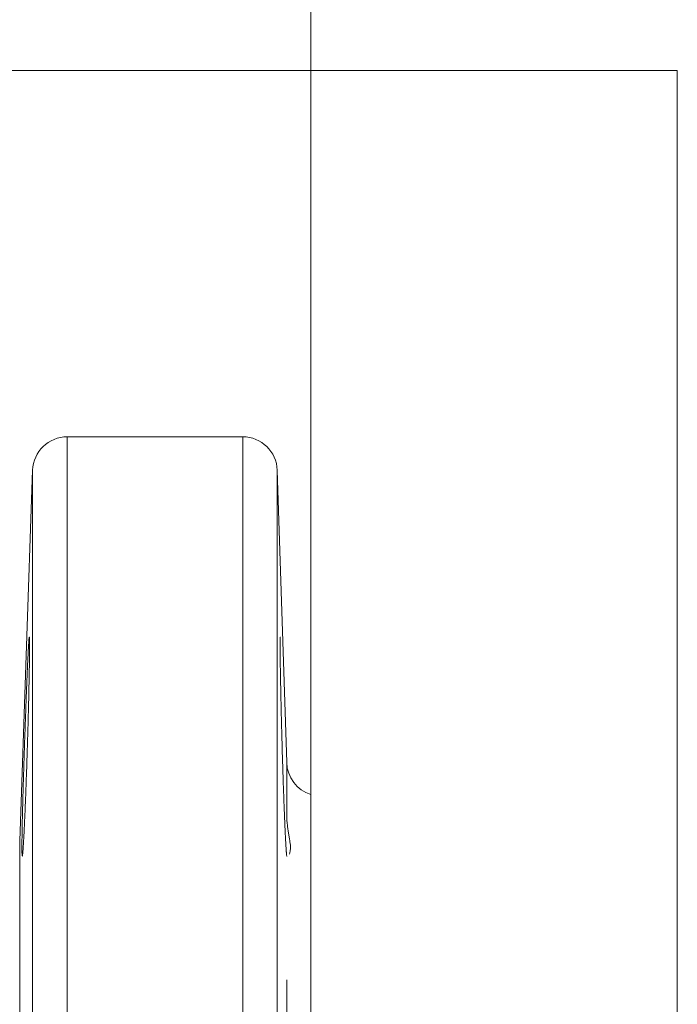
# Model space of a CAD drawing. Units: millimetres. Extents: x 0 to 420, y 0 to 297.
# Drawn here: x 149 to 160, y 249 to 267 of the extents above; entities that cross this region are included whole.
import ezdxf

# ---------------------------------------------------------------- set-up
doc = ezdxf.new("R2010")
doc.units = ezdxf.units.MM
doc.layers.add('1', color=7, linetype='Continuous', true_color=0xffffff)
doc.layers.add('101', color=7, linetype='Continuous', true_color=0xffffff)
doc.styles.add('iso-1', font='isocp.shx')
doc.dimstyles.get("Standard").update_dxf_attribs({"dimtxt": 0.18, "dimasz": 0.18, "dimexe": 0.18, "dimexo": 0.0625, "dimgap": 0.09, "dimtad": 0, "dimtih": 1, "dimtoh": 1, "dimdec": 4, "dimzin": 0, "dimdsep": 46, "dimtxsty": 'Standard', "dimcen": 0.09, "dimadec": 0, "dimazin": 0, "dimtfac": 1, "dimtdec": 4, "dimtofl": 0, "dimtmove": 0, "dimatfit": 3, "dimfxl": 0, "dimtolj": 1, "dimtzin": 0, "dimarcsym": 0})

# ---------------------------------------------------------------- blocks, each defined once
blk = doc.blocks.new('_U0')
at = {"layer": '101', "color": 3, "lineweight": 13}
for p, q in [((83.608, 237.304), (83.608, 275.424)), ((153.608, 237.304), (153.608, 275.424)), ((83.608, 273.424), (153.608, 273.424))]:
    blk.add_line(p, q, dxfattribs=at)
at = {"layer": '101', "color": 3, "lineweight": 18}
for points in [[(83.608, 273.424), (86.608, 273.953), (86.608, 272.895)], [(153.608, 273.424), (150.608, 272.895), (150.608, 273.953)]]:
    blk.add_solid(points, dxfattribs=at)
at = {"layer": '101', "color": 3, "linetype": 'Continuous', "lineweight": 13, "insert": (116.407, 273.945), "char_height": 2.5, "attachment_point": 7, "line_spacing_factor": 0.963855, "style": 'iso-1'}
blk.add_mtext('\\W0.6850;350', dxfattribs=at)

msp = doc.modelspace()

# ---------------------------------------------------------------- linework, layer by layer
at = {"layer": '1', "color": 6, "linetype": 'Continuous', "lineweight": 13}
for p, q in [((149.3872, 259.3041), (149.3872, 247.8258)), ((152.4268, 215.3041), (152.4268, 259.3041)), ((148.7876, 258.725), (148.7876, 247.5489)), ((153.0265, 258.7234), (153.0265, 215.8848)), ((153.1898, 252.7339), (153.1898, 253.6566)), ((148.5633, 252.3015), (148.5633, 238.9026)), ((153.1898, 244.3855), (153.1898, 249.8927))]:
    msp.add_line(p, q, dxfattribs=at)
at = {"layer": '1', "color": 2, "linetype": 'Continuous', "lineweight": 13}
for p, q in [((152.4268, 259.3041), (149.3872, 259.3041)), ((148.7876, 258.725), (148.5633, 252.3015)), ((153.1898, 253.6566), (153.0265, 258.7234)), ((153.6078, 221.5041), (153.6078, 253.1041))]:
    msp.add_line(p, q, dxfattribs=at)
for centre, start, end in [((149.3872, 258.7041), 90, 178), ((152.4268, 258.7041), 1.84626, 90), ((153.7895, 253.6759), 181.84626, 252.36877)]:
    msp.add_arc(centre, 0.6, start, end, dxfattribs=at)
for points, knots in [([(148.6459, 252.5914), (148.648, 252.6358), (148.6501, 252.682), (148.6543, 252.7779), (148.6565, 252.8276), (148.6608, 252.9306), (148.6629, 252.9838), (148.6657, 253.0525), (148.6665, 253.0733), (148.6673, 253.0943), (148.6679, 253.1084), (148.6681, 253.1155), (148.6695, 253.1509), (148.6706, 253.1795), (148.6738, 253.2658), (148.6781, 253.3825), (148.6823, 253.5026), (148.6854, 253.5939), (148.6864, 253.6246), (148.688, 253.6708), (148.6885, 253.6863), (148.6895, 253.7174), (148.69, 253.733), (148.6925, 253.8109), (148.6945, 253.8731), (148.6983, 253.997), (148.7002, 254.0588), (148.7038, 254.182), (148.7056, 254.2434), (148.7077, 254.32), (148.7081, 254.3353), (148.7087, 254.3582), (148.709, 254.3659), (148.7094, 254.3811), (148.7104, 254.4192), (148.7114, 254.4567), (148.7138, 254.546), (148.7167, 254.6626), (148.7194, 254.7746), (148.7213, 254.8568), (148.722, 254.8839), (148.7229, 254.9242), (148.7231, 254.9375), (148.7237, 254.964), (148.724, 254.9771), (148.7254, 255.0421), (148.7264, 255.092), (148.7283, 255.1877), (148.7291, 255.2336), (148.7306, 255.3212), (148.7313, 255.363), (148.7319, 255.4077), (148.732, 255.4126), (148.7322, 255.4224), (148.7322, 255.4273), (148.7324, 255.4417), (148.7328, 255.4701), (148.7331, 255.497), (148.7337, 255.5488), (148.7343, 255.6124), (148.7345, 255.6654), (148.7345, 255.7012), (148.7344, 255.7124), (148.7344, 255.7282), (148.7343, 255.7333), (148.7343, 255.7432), (148.7342, 255.7479), (148.734, 255.7705), (148.7337, 255.7855), (148.7329, 255.8096), (148.7324, 255.8187), (148.7313, 255.8309), (148.7306, 255.8339), (148.7298, 255.8339), (148.7297, 255.8339), (148.7295, 255.8337), (148.7292, 255.8332), (148.7285, 255.8312), (148.7278, 255.8277), (148.7264, 255.8186), (148.7254, 255.8095), (148.7232, 255.7853), (148.722, 255.7702), (148.7201, 255.7431), (148.7194, 255.7333), (148.718, 255.7121), (148.7173, 255.7009), (148.7152, 255.665), (148.7122, 255.6119), (148.709, 255.5483), (148.7064, 255.4966), (148.7056, 255.4787), (148.7042, 255.4508), (148.7036, 255.4366), (148.7029, 255.4221), (148.7024, 255.4123), (148.7022, 255.4073), (148.7001, 255.3626), (148.6983, 255.3207), (148.6944, 255.233), (148.6925, 255.1872), (148.6885, 255.0915), (148.6864, 255.0417), (148.6838, 254.9768), (148.6833, 254.9637), (148.6823, 254.9373), (148.6817, 254.9239), (148.6801, 254.8836), (148.6791, 254.8565), (148.6759, 254.7742), (148.6716, 254.6621), (148.6673, 254.5456), (148.664, 254.4565), (148.663, 254.4265), (148.6613, 254.381), (148.6608, 254.3658), (148.66, 254.3429), (148.6597, 254.3352), (148.6591, 254.3199), (148.6567, 254.2509), (148.6543, 254.1817), (148.65, 254.0584), (148.6479, 253.9966), (148.6438, 253.8728), (148.6417, 253.8108), (148.6392, 253.733), (148.6387, 253.7174), (148.6377, 253.6863), (148.6372, 253.6708), (148.6357, 253.6244), (148.6348, 253.5937), (148.6319, 253.5023), (148.6282, 253.3822), (148.6248, 253.2655), (148.6223, 253.1793), (148.6215, 253.1508), (148.6205, 253.1154), (148.6203, 253.1084), (148.6199, 253.0943), (148.6197, 253.0872), (148.6191, 253.0662), (148.6187, 253.0523), (148.6169, 252.9835), (148.6155, 252.9302), (148.6128, 252.8272), (148.6116, 252.7775), (148.6094, 252.6816), (148.6083, 252.6354), (148.6072, 252.5801), (148.6069, 252.5691), (148.6065, 252.5475), (148.6059, 252.5155), (148.6053, 252.485), (148.6043, 252.4259), (148.6031, 252.3522), (148.6024, 252.2883), (148.602, 252.2442), (148.6019, 252.2301), (148.6018, 252.2134), (148.6018, 252.21), (148.6018, 252.2035), (148.6018, 252.1939), (148.6018, 252.1846), (148.6018, 252.1548), (148.6019, 252.1339), (148.6024, 252.0979), (148.6027, 252.0828), (148.6036, 252.0585), (148.6042, 252.0493), (148.6049, 252.0432), (148.6049, 252.0432), (148.6049, 252.0432)], [0, 0, 0, 0, 0.0181818, 0.0181818, 0.0363636, 0.0363636, 0.0545454, 0.0545454, 0.0590909, 0.0613636, 0.0613636, 0.0636364, 0.0636364, 0.0727273, 0.0727273, 0.0909091, 0.1090909, 0.1090909, 0.1181818, 0.1181818, 0.1227273, 0.1227273, 0.1272727, 0.1272727, 0.1454545, 0.1454545, 0.1636363, 0.1636363, 0.1818182, 0.1818182, 0.1863636, 0.1863636, 0.1886363, 0.1886363, 0.1909091, 0.2, 0.2, 0.2181818, 0.2363636, 0.2363636, 0.2454545, 0.2454545, 0.25, 0.25, 0.2545454, 0.2545454, 0.2727272, 0.2727272, 0.2909091, 0.2909091, 0.3090909, 0.3090909, 0.3113636, 0.3113636, 0.3136363, 0.3136363, 0.3181818, 0.3272727, 0.3272727, 0.3454545, 0.3636363, 0.3636363, 0.3727272, 0.3727272, 0.3772727, 0.3772727, 0.3818181, 0.3818181, 0.3999999, 0.3999999, 0.4181818, 0.4181818, 0.4363636, 0.4363636, 0.4386363, 0.4386363, 0.440909, 0.4454545, 0.4545454, 0.4545454, 0.4727272, 0.4727272, 0.490909, 0.490909, 0.4999999, 0.4999999, 0.5090908, 0.5090908, 0.5272727, 0.5454545, 0.5454545, 0.5545454, 0.5545454, 0.5590908, 0.5613636, 0.5613636, 0.5636363, 0.5636363, 0.5818181, 0.5818181, 0.5999999, 0.5999999, 0.6181817, 0.6181817, 0.6227272, 0.6227272, 0.6272726, 0.6272726, 0.6363636, 0.6363636, 0.6545454, 0.6727272, 0.6727272, 0.6818181, 0.6818181, 0.6863635, 0.6863635, 0.6886363, 0.6886363, 0.690909, 0.7090908, 0.7090908, 0.7272726, 0.7272726, 0.7454544, 0.7454544, 0.7499999, 0.7499999, 0.7545454, 0.7545454, 0.7636363, 0.7636363, 0.7818181, 0.7999999, 0.7999999, 0.8090908, 0.8090908, 0.8113635, 0.8113635, 0.8136363, 0.8136363, 0.8181817, 0.8181817, 0.8363635, 0.8363635, 0.8545453, 0.8545453, 0.8727272, 0.8727272, 0.8772726, 0.8772726, 0.8818181, 0.890909, 0.890909, 0.9090908, 0.9272726, 0.9272726, 0.9363635, 0.9363635, 0.9386362, 0.9386362, 0.940909, 0.9454544, 0.9454544, 0.9636362, 0.9636362, 0.9818181, 0.9818181, 0.9999999, 0.9999999, 1, 1, 1, 1]), ([(153.0797, 255.8339), (153.0793, 255.8339), (153.0789, 255.8327), (153.0783, 255.8288), (153.078, 255.8267), (153.0777, 255.8226), (153.0776, 255.8211), (153.0774, 255.8179), (153.0773, 255.8161), (153.0768, 255.8067), (153.0765, 255.797), (153.076, 255.7735), (153.0756, 255.7459), (153.0755, 255.71), (153.0755, 255.6799), (153.0755, 255.6694), (153.0756, 255.6527), (153.0756, 255.6471), (153.0756, 255.6355), (153.0756, 255.6296), (153.0758, 255.5995), (153.076, 255.5736), (153.0765, 255.5183), (153.0771, 255.4595), (153.078, 255.3936), (153.0787, 255.3416), (153.079, 255.3238), (153.0794, 255.2964), (153.0796, 255.2872), (153.0799, 255.2685), (153.08, 255.2591), (153.0808, 255.2116), (153.0815, 255.1723), (153.0829, 255.0911), (153.0845, 255.0075), (153.0863, 254.9189), (153.0877, 254.8506), (153.0885, 254.816), (153.0892, 254.7806), (153.0898, 254.7569), (153.09, 254.7449), (153.0914, 254.6851), (153.0925, 254.6366), (153.0948, 254.5385), (153.0972, 254.4392), (153.0998, 254.3374), (153.1017, 254.2602), (153.1024, 254.2344), (153.1035, 254.1953), (153.1038, 254.1822), (153.1045, 254.1561), (153.1049, 254.1429), (153.1066, 254.0773), (153.1081, 254.0249), (153.111, 253.9204), (153.114, 253.8161), (153.1171, 253.7123), (153.1195, 253.6346), (153.1203, 253.6087), (153.1215, 253.57), (153.1219, 253.5571), (153.1228, 253.5313), (153.1232, 253.5184), (153.1252, 253.454), (153.1269, 253.4034), (153.1302, 253.3038), (153.1335, 253.2059), (153.1369, 253.1112), (153.1402, 253.0182), (153.1419, 252.9725), (153.1441, 252.9165), (153.1445, 252.9053), (153.1453, 252.8833), (153.1466, 252.8505), (153.1479, 252.8185), (153.1504, 252.7556), (153.1537, 252.6746), (153.1569, 252.5993), (153.1601, 252.5269), (153.1617, 252.4922), (153.1637, 252.4506), (153.164, 252.4423), (153.1648, 252.4261), (153.166, 252.4022), (153.1671, 252.3794), (153.1694, 252.3351), (153.1723, 252.2798), (153.175, 252.2321), (153.1777, 252.1882), (153.179, 252.1681), (153.1805, 252.1454), (153.1808, 252.141), (153.1814, 252.1324), (153.1823, 252.1199), (153.1832, 252.1087), (153.1849, 252.0878), (153.187, 252.0642), (153.189, 252.0491), (153.1898, 252.0438)], [0, 0, 0, 0, 0.0197995, 0.0197995, 0.0334134, 0.0334134, 0.0402204, 0.0402204, 0.0470273, 0.0470273, 0.0742551, 0.0742551, 0.1014829, 0.1287107, 0.1287107, 0.1423246, 0.1423246, 0.1491315, 0.1491315, 0.1559385, 0.1559385, 0.1831663, 0.1831663, 0.2103941, 0.2376219, 0.2376219, 0.2512358, 0.2512358, 0.2580427, 0.2580427, 0.2648497, 0.2648497, 0.2920774, 0.2920774, 0.3193052, 0.346533, 0.346533, 0.3601469, 0.3669539, 0.3669539, 0.3737608, 0.3737608, 0.4009886, 0.4009886, 0.4282164, 0.4554442, 0.4554442, 0.4690581, 0.4690581, 0.475865, 0.475865, 0.482672, 0.482672, 0.5098998, 0.5098998, 0.5371276, 0.5643553, 0.5643553, 0.5779692, 0.5779692, 0.5847762, 0.5847762, 0.5915831, 0.5915831, 0.6188109, 0.6188109, 0.6460387, 0.6732665, 0.6732665, 0.7004943, 0.7004943, 0.7073012, 0.7073012, 0.7141082, 0.7277221, 0.7277221, 0.7549499, 0.7821777, 0.7821777, 0.8094055, 0.8094055, 0.8162124, 0.8162124, 0.8230194, 0.8366333, 0.8366333, 0.863861, 0.8910888, 0.8910888, 0.9183166, 0.9183166, 0.9251236, 0.9251236, 0.9319305, 0.9455444, 0.9455444, 0.9727722, 1, 1, 1, 1]), ([(153.2361, 252.0711), (153.2366, 252.0722), (153.2371, 252.0734), (153.2411, 252.0827), (153.2442, 252.0919), (153.2492, 252.1127), (153.2512, 252.1242), (153.2539, 252.1495), (153.2553, 252.177), (153.254, 252.2091), (153.2513, 252.2434), (153.2493, 252.2617), (153.2461, 252.286), (153.2455, 252.2909), (153.2441, 252.3009), (153.2419, 252.3161), (153.2394, 252.3318), (153.2343, 252.3639), (153.2267, 252.4085), (153.2186, 252.4569), (153.2108, 252.5071), (153.2069, 252.5332), (153.2001, 252.5873), (153.197, 252.6153), (153.1922, 252.6734), (153.1905, 252.7032), (153.1898, 252.7339)], [0, 0, 0, 0, 0.0132307, 0.0132307, 0.102937, 0.102937, 0.1926433, 0.1926433, 0.2823496, 0.3720559, 0.3720559, 0.4617622, 0.4617622, 0.4841888, 0.4841888, 0.5066154, 0.5514685, 0.5514685, 0.6411748, 0.7308811, 0.7308811, 0.8205874, 0.8205874, 0.9102937, 0.9102937, 1, 1, 1, 1]), ([(148.6074, 252.0339), (148.6074, 252.0339), (148.6074, 252.0339), (148.6083, 252.0339), (148.6093, 252.037), (148.6116, 252.049), (148.6128, 252.0581), (148.6144, 252.0732), (148.6149, 252.0781), (148.6155, 252.0834), (148.6158, 252.087), (148.616, 252.0888), (148.6169, 252.0983), (148.6176, 252.1067), (148.6199, 252.1338), (148.623, 252.1756), (148.6264, 252.2284), (148.6291, 252.2723), (148.63, 252.2876), (148.6314, 252.3116), (148.6319, 252.3198), (148.6328, 252.3365), (148.6333, 252.3451), (148.6357, 252.3886), (148.6397, 252.463), (148.6438, 252.547), (148.6459, 252.5914)], [0, 0, 0, 0, 0.0010058, 0.0010058, 0.1258801, 0.1258801, 0.2507543, 0.2507543, 0.2819729, 0.2975822, 0.2975822, 0.3131915, 0.3131915, 0.3756286, 0.3756286, 0.5005029, 0.6253772, 0.6253772, 0.6878143, 0.6878143, 0.7190329, 0.7190329, 0.7502514, 0.7502514, 0.8751257, 1, 1, 1, 1]), ([(153.1898, 252.0438), (153.1905, 252.0397), (153.1922, 252.037), (153.1961, 252.0344), (153.1979, 252.0339), (153.1998, 252.0339)], [0, 0, 0, 0, 0.6108813, 0.6108813, 1, 1, 1, 1])]:
    msp.add_open_spline(points, degree=3, knots=knots, dxfattribs=at)
at = {"layer": '101', "color": 251, "linetype": 'Continuous', "lineweight": 18}
for q in [(77.2578, 265.6541), (159.9578, 208.9541)]:
    msp.add_line((159.9578, 265.6541), q, dxfattribs=at)

# ---------------------------------------------------------------- dimensions: what is measured, and where the dimension line sits
at = {"layer": '101', "color": 3, "linetype": 'Continuous', "lineweight": 13}
dim = msp.add_linear_dim(base=(153.6078, 273.4242), p1=(83.6078, 237.3041), p2=(153.6078, 237.3041), dimstyle='Standard', override={"dimtxt": 2.5, "dimasz": 3, "dimexe": 2, "dimexo": 0, "dimgap": 1.25, "dimtad": 1, "dimtih": 1, "dimtoh": 0, "dimdec": 2, "dimlfac": 5, "dimzin": 8, "dimdsep": 44, "dimlunit": 2, "dimtxsty": 'iso-1', "dimsah": 1, "dimse1": 0, "dimse2": 0, "dimsd1": 0, "dimsd2": 0, "dimclrd": 3, "dimclre": 3, "dimclrt": 3, "dimtol": 0, "dimtm": -0.1, "dimtfac": 0.7, "dimtdec": 2, "dimtofl": 1, "dimtmove": 0, "dimtzin": 8, "dimlwd": 13, "dimlwe": 13}, dxfattribs=at)
dim.commit()
dim.dimension.update_dxf_attribs({"geometry": '_U0', "text_midpoint": (118.6078, 273.4242), "dimtype": 160})

doc.saveas('drawing.dxf')
